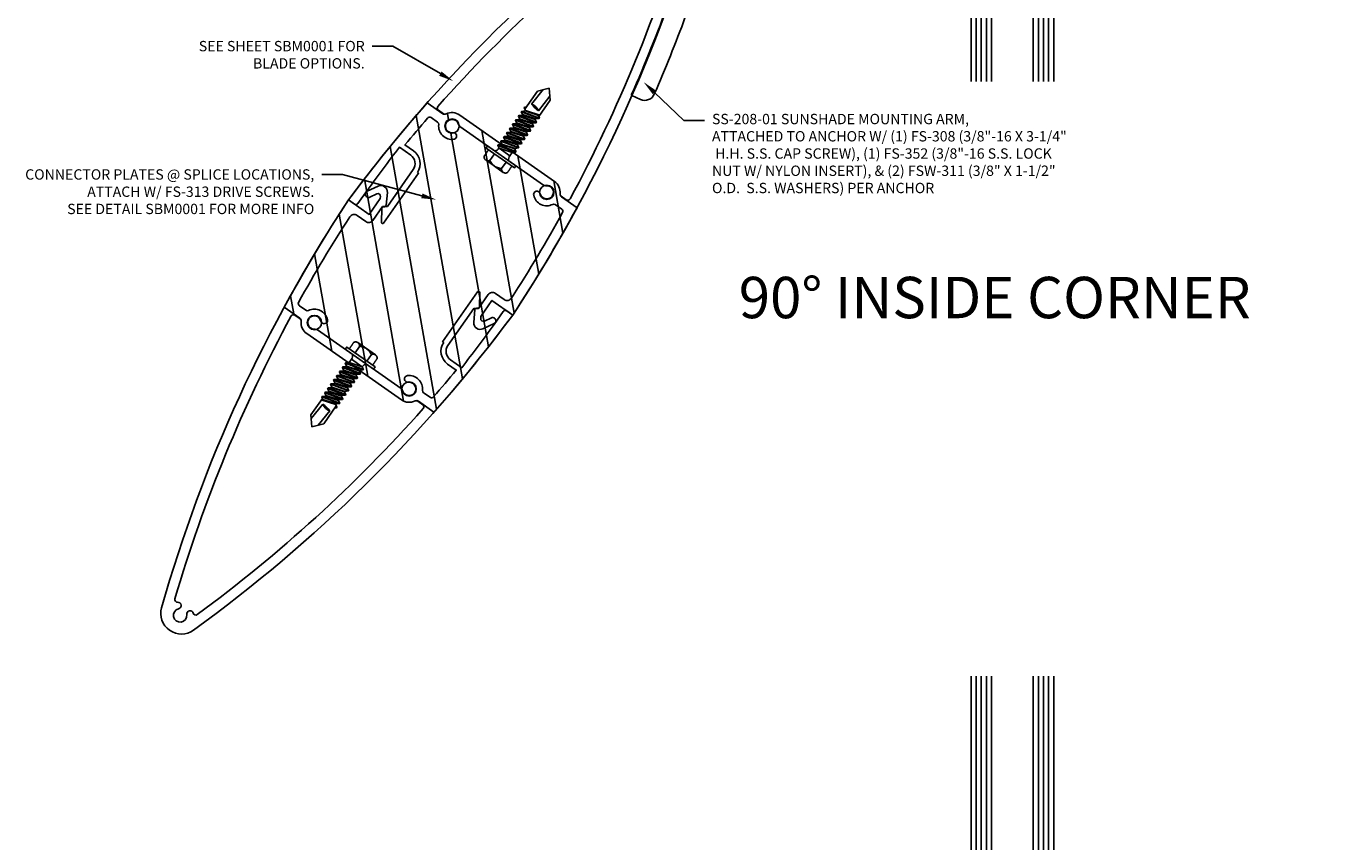
# Model space of a CAD drawing. Units: inches. Extents: x -82 to 90, y 0 to 128.
# Drawn here: x -46 to -31, y 84 to 94 of the extents above; entities that cross this region are included whole.
import ezdxf
from ezdxf import colors
from ezdxf.entities.mleader import LeaderData, LeaderLine
from ezdxf.enums import TextEntityAlignment as Align
from ezdxf.math import Vec2, Vec3

# ---------------------------------------------------------------- set-up
doc = ezdxf.new("R2010")
doc.units = ezdxf.units.IN
doc.header["$MEASUREMENT"] = 0
for name, color, linetype in [('Accessory', 7, 'Continuous'), ('Extrusion', 1, 'Continuous'), ('Fastener', 7, 'Continuous'), ('Glazing', 4, 'Continuous'), ('Text', 6, 'Continuous'), ('Thermal', 2, 'Continuous')]:
    doc.layers.add(name, color=color, linetype=linetype)
doc.styles.get("Standard").update_dxf_attribs({"font": 'arial.ttf'})

# ---------------------------------------------------------------- blocks, each defined once
blk = doc.blocks.new('SS208')
at = {"color": 122, "linetype": 'ByBlock', "ltscale": 0.75}
blk.add_lwpolyline([(-3.564, 0.872), (-3.542, 0.985, -0.416258), (-3.394, 1.083, -0.01399), (-2.415, 0.855, 0.064283), (-2.407, 0.854), (-2.166, 0.854), (-2.151, 0.839), (-2.136, 0.854), (-1.087, 0.854, -0.198912), (-0.998, 0.817), (-0.873, 0.693, 0.414214), (-0.697, 0.693), (-0.572, 0.817, -0.198912), (-0.483, 0.854), (-0.02, 0.854), (0, 0.834), (0.02, 0.854), (0.161, 0.854, -0.248436), (0.797, 0.347, -0.540311), (0.74, 0.26), (0.386, 0.26, -0.512277), (0.376, 0.273), (0.391, 0.317, 0.560027), (0.38, 0.33), (0.335, 0.323, -0.504041), (0.323, 0.335), (0.33, 0.38, 0.560027), (0.317, 0.391), (0.273, 0.376, -0.504041), (0.26, 0.386), (0.259, 0.432, 0.560027), (0.244, 0.44), (0.204, 0.418, -0.504041), (0.189, 0.425), (0.18, 0.47, 0.560027), (0.164, 0.476), (0.128, 0.447, -0.504041), (0.113, 0.451), (0.096, 0.494, 0.560027), (0.079, 0.497), (0.049, 0.463, -0.504041), (0.033, 0.464), (0.009, 0.503, 0.560027), (-0.009, 0.503), (-0.033, 0.464, -0.504041), (-0.049, 0.463), (-0.079, 0.497, 0.560027), (-0.096, 0.494), (-0.113, 0.451, -0.504041), (-0.128, 0.447), (-0.164, 0.476, 0.560027), (-0.18, 0.47), (-0.189, 0.425, -0.356576), (-0.199, 0.417), (-0.287, 0.417, 0.154873), (-0.293, 0.415, 0.413117), (-0.416, -0.291, 0.260946), (-0.407, -0.296), (-0.361, -0.293, -0.504041), (-0.351, -0.305), (-0.362, -0.35, 0.560027), (-0.35, -0.362), (-0.305, -0.351, -0.504041), (-0.293, -0.361), (-0.296, -0.407, 0.560027), (-0.282, -0.417), (-0.24, -0.399, -0.504041), (-0.226, -0.407), (-0.22, -0.452, 0.560027), (-0.205, -0.46), (-0.167, -0.434, -0.504041), (-0.152, -0.44), (-0.138, -0.484, 0.560027), (-0.122, -0.488), (-0.089, -0.457, -0.504041), (-0.073, -0.459), (-0.052, -0.501, 0.560027), (-0.035, -0.502), (-0.008, -0.465, -0.504041), (0.008, -0.465), (0.035, -0.502, 0.560027), (0.052, -0.501), (0.073, -0.459, -0.504041), (0.089, -0.457), (0.122, -0.488, 0.560027), (0.138, -0.484), (0.152, -0.44, -0.504041), (0.167, -0.434), (0.216, -0.467, -0.138317), (0.22, -0.471), (0.34, -0.729, -0.436922), (0.306, -0.813, -0.043367), (0.161, -0.854), (0.02, -0.854), (0, -0.834), (-0.02, -0.854), (-0.483, -0.854, -0.198912), (-0.572, -0.817), (-0.697, -0.693, 0.414214), (-0.873, -0.693), (-0.998, -0.817, -0.198912), (-1.087, -0.854), (-2.136, -0.854), (-2.151, -0.839), (-2.166, -0.854), (-2.407, -0.854, 0.064283), (-2.415, -0.855, -0.01399), (-3.394, -1.083, -0.416258), (-3.542, -0.985), (-3.564, -0.872, -0.414049), (-3.556, -0.861, 0.033854), (-1.231, -0.237, 0.714512), (-1.231, 0.237, 0.033854), (-3.556, 0.861, -0.414049)], format="xyb", close=True, dxfattribs=at)
blk = doc.blocks.new('SS1172')
at = {"color": 40, "linetype": 'ByBlock', "ltscale": 0.75}
for points in [[(-0.75, 0.719), (-0.75, 0.703), (-0.015, 0.703, 0.742073), (-0.007, 0.73), (-0.15, 0.826, 0.357498), (-0.163, 0.825), (-0.207, 0.781), (-0.75, 0.781, -0.414214), (-0.875, 0.906), (-0.875, 1.072, -0.009228), (-0.223, 1.093), (-0.031, 1.093, 0.414214), (0, 1.124), (0, 1.212, 0.0766), (-5.332, 0.236, 0.711564), (-5.332, -0.236, 0.0766), (0, -1.212), (0, -0.906), (0.234, -0.906), (0.257, -0.919, -0.57735), (0.257, -0.973), (0.176, -1.02, 1), (0.215, -1.087), (0.343, -1.013, 0.57735), (0.343, -0.878), (0.209, -0.801, 0.339454), (0.197, -0.803), (0.172, -0.828), (-0.032, -0.828, 0.414214), (-0.094, -0.89), (-0.094, -1.02, -0.425171), (-0.158, -1.082, -0.017047), (-1.36, -0.996, -0.383655), (-1.387, -0.965), (-1.387, -0.868, -0.27274), (-1.372, -0.841, 0.484964), (-1.33, -0.59, 1), (-1.39, -0.644, -2.270723), (-1.51, -0.644, 0.187433), (-1.5, -0.617), (-1.5, -0.617), (-1.5, 0.617, 0.187433), (-1.51, 0.644, -2.270723), (-1.39, 0.644, 1), (-1.33, 0.59, 0.484964), (-1.372, 0.841, -0.27274), (-1.387, 0.868), (-1.387, 0.965, -0.391842), (-1.359, 0.996, -0.005995), (-0.937, 1.035), (-0.937, 0.907, 0.412656)], [(-5.153, 0.165, 0.529194), (-5.167, 0.116, -0.938025), (-5.225, 0.06, 2.270723), (-5.225, -0.06, -0.938025), (-5.167, -0.116, 0.529194), (-5.153, -0.165, 0.05245), (-1.546, -0.975, 0.440116), (-1.512, -0.944), (-1.512, -0.868, 0.27274), (-1.528, -0.841, -0.27274), (-1.612, -0.699), (-1.612, 0.699), (-1.612, 0.699, -0.27274), (-1.528, 0.841, 0.27274), (-1.512, 0.868), (-1.512, 0.944, 0.440116), (-1.546, 0.975, 0.05245)]]:
    blk.add_lwpolyline(points, format="xyb", close=True, dxfattribs=at)
blk = doc.blocks.new('1.000_glass175')
at = {"linetype": 'ByBlock', "ltscale": 0.75}
for p, q in [((-0.938, 1.75), (-0.938, 0)), ((-0.876, 1.75), (-0.876, 0)), ((-0.814, 1.75), (-0.814, 0)), ((-0.186, 0), (-0.186, 1.75)), ((-0.124, 0), (-0.124, 1.75)), ((-0.062, 0), (-0.062, 1.75))]:
    blk.add_line(p, q, dxfattribs=at)
for points in [[(-1, 1.75), (-1, 0), (-0.752, 0), (-0.752, 1.75)], [(-0.248, 1.75), (-0.248, 0), (0, 0), (0, 1.75)]]:
    blk.add_lwpolyline(points, dxfattribs=at)
at = {"linetype": 'ByBlock'}
blk.add_lwpolyline([(-0.296, 0.5), (-0.49, 0.5), (-0.49, 0.464), (-0.312, 0.464), (-0.312, 0.161), (-0.688, 0.161), (-0.688, 0.464), (-0.51, 0.464), (-0.51, 0.5), (-0.704, 0.5, 0.414214), (-0.724, 0.48), (-0.724, 0.145, 0.414214), (-0.704, 0.125), (-0.296, 0.125, 0.414214), (-0.276, 0.145), (-0.276, 0.48, 0.414214)], format="xyb", close=True, dxfattribs=at)
blk.add_arc((-0.5, -0.665), 0.711, 69.2421, 110.7579, dxfattribs=at)
blk = doc.blocks.new('FS322')
at = {"linetype": 'ByBlock', "extrusion": (0, 0, -1)}
for p, q in [((-0.153, 0.13), (-0.153, -0.13)), ((-0.032, 0.087), (-0.128, 0.087)), ((-0.032, -0.087), (-0.128, -0.087))]:
    blk.add_line(p, q, dxfattribs=at)
at = {"linetype": 'ByBlock'}
for p, q in [((0.056, 0.08), (0.056, -0.08)), ((0.104, -0.08), (0.056, 0.08)), ((0.074, 0.111), (0.131, -0.111)), ((0.082, 0.111), (0.139, -0.111)), ((0.158, -0.08), (0.109, 0.08)), ((0.166, -0.08), (0.118, 0.08)), ((0.136, 0.111), (0.193, -0.111)), ((0.144, 0.111), (0.201, -0.111)), ((0.22, -0.08), (0.171, 0.08)), ((0.228, -0.08), (0.18, 0.08)), ((0.198, 0.111), (0.255, -0.111)), ((0.206, 0.111), (0.263, -0.111)), ((0.282, -0.08), (0.233, 0.08)), ((0.29, -0.08), (0.242, 0.08)), ((0.26, 0.111), (0.317, -0.111)), ((0.268, 0.111), (0.325, -0.111)), ((0.344, -0.08), (0.295, 0.08)), ((0.304, 0.08), (0.322, 0.111)), ((0.352, -0.08), (0.304, 0.08)), ((0.322, 0.111), (0.379, -0.111)), ((0.33, 0.111), (0.387, -0.111)), ((0.406, -0.08), (0.357, 0.08)), ((0.414, -0.08), (0.366, 0.08)), ((0.384, 0.111), (0.441, -0.111)), ((0.392, 0.111), (0.449, -0.111)), ((0.468, -0.08), (0.419, 0.08)), ((0.476, -0.08), (0.428, 0.08)), ((0.446, 0.111), (0.503, -0.111)), ((0.454, 0.111), (0.511, -0.111)), ((0.53, -0.08), (0.481, 0.08)), ((0.538, -0.08), (0.49, 0.08)), ((0.508, 0.111), (0.565, -0.111)), ((0.516, 0.111), (0.573, -0.111)), ((0.592, -0.08), (0.543, 0.08)), ((0.6, -0.08), (0.552, 0.08)), ((0.57, 0.111), (0.627, -0.111)), ((0.578, 0.111), (0.635, -0.111)), ((0.658, -0.095), (0.605, 0.08)), ((0.667, -0.095), (0.614, 0.08)), ((0.887, 0.095), (0.623, 0.095)), ((0.941, 0.05), (0.718, 0.064)), ((1, 0), (0.887, 0.095)), ((0.056, -0.08), (0.104, -0.08)), ((0.635, -0.111), (0.654, -0.08)), ((0.887, -0.095), (0.645, -0.095)), ((0.923, -0.065), (0.7, -0.051)), ((1, 0), (0.887, -0.095))]:
    blk.add_line(p, q, dxfattribs=at)
at = {"linetype": 'ByBlock', "extrusion": (0, 0, -1)}
blk.add_lwpolyline([(0, -0.21), (0, 0.21), (0.032, 0.21), (0.032, -0.21)], close=True, dxfattribs=at)
at = {"linetype": 'ByBlock'}
blk.add_lwpolyline([(0.056, 0.08), (0.074, 0.111), (0.082, 0.111), (0.109, 0.08), (0.118, 0.08), (0.136, 0.111), (0.144, 0.111), (0.171, 0.08), (0.18, 0.08), (0.198, 0.111), (0.206, 0.111), (0.233, 0.08), (0.242, 0.08), (0.26, 0.111), (0.268, 0.111), (0.295, 0.08), (0.304, 0.08), (0.322, 0.111), (0.304, 0.08), (0.322, 0.111), (0.33, 0.111), (0.357, 0.08), (0.366, 0.08), (0.384, 0.111), (0.392, 0.111), (0.419, 0.08), (0.428, 0.08), (0.446, 0.111), (0.454, 0.111), (0.481, 0.08), (0.49, 0.08), (0.508, 0.111), (0.516, 0.111), (0.543, 0.08), (0.552, 0.08), (0.57, 0.111), (0.578, 0.111), (0.605, 0.08), (0.614, 0.08), (0.632, 0.111), (0.64, 0.111), (0.654, 0.095)], dxfattribs=at)
blk.add_lwpolyline([(0.104, -0.08), (0.131, -0.111), (0.139, -0.111), (0.158, -0.08), (0.166, -0.08), (0.193, -0.111), (0.201, -0.111), (0.22, -0.08), (0.228, -0.08), (0.255, -0.111), (0.263, -0.111), (0.282, -0.08), (0.29, -0.08), (0.317, -0.111), (0.325, -0.111), (0.344, -0.08), (0.352, -0.08), (0.379, -0.111), (0.387, -0.111), (0.406, -0.08), (0.414, -0.08), (0.441, -0.111), (0.449, -0.111), (0.468, -0.08), (0.476, -0.08), (0.503, -0.111), (0.511, -0.111), (0.53, -0.08), (0.538, -0.08), (0.565, -0.111), (0.573, -0.111), (0.592, -0.08), (0.6, -0.08), (0.627, -0.111), (0.635, -0.111), (0.654, -0.08)])
for centre, radius, start, end in [((0.055, 0.157), 0.0772, 224.2865, 270.4092), ((0.573, 0.027), 0.149, 328.3465, 13.9503), ((1.04, -0.045), 0.34, 161.3345, 180.9623), ((0.055, -0.157), 0.0772, 89.5908, 135.7135)]:
    blk.add_arc(centre, radius, start, end, dxfattribs=at)
blk.add_rational_spline([(-0.032, 0.172), (-0.08, 0.172), (-0.128, 0.172), (-0.153, 0.158), (-0.153, 0.13), (-0.153, 0.101), (-0.128, 0.087), (-0.18, 0), (-0.128, -0.087), (-0.153, -0.101), (-0.153, -0.13), (-0.153, -0.158), (-0.128, -0.172), (-0.08, -0.172), (-0.032, -0.172)], [1, 1, 1, 0.863631768004, 1, 0.863631768004, 1, 0.85849089442, 1, 0.863631768004, 1, 0.863631768004, 1, 1, 1], degree=2, knots=[0, 0, 0, 1, 1, 2.056733, 2.056733, 3.113466, 3.113466, 4.190419, 4.190419, 5.247152, 5.247152, 6.303884, 6.303884, 7.303884, 7.303884, 7.303884], dxfattribs=at)
blk = doc.blocks.new('1.000_glass600')
at = {"linetype": 'ByBlock', "ltscale": 0.75}
for p, q in [((0.062, -6), (0.062, 0)), ((0.124, -6), (0.124, 0)), ((0.186, -6), (0.186, 0)), ((0.814, 0), (0.814, -6)), ((0.876, 0), (0.876, -6)), ((0.938, 0), (0.938, -6))]:
    blk.add_line(p, q, dxfattribs=at)
for points in [[(0, -6), (0, 0), (0.248, 0), (0.248, -6)], [(0.752, -6), (0.752, 0), (1, 0), (1, -6)]]:
    blk.add_lwpolyline(points, dxfattribs=at)
at = {"linetype": 'ByBlock'}
blk.add_lwpolyline([(0.704, -0.5), (0.51, -0.5), (0.51, -0.464), (0.688, -0.464), (0.688, -0.161), (0.312, -0.161), (0.312, -0.464), (0.49, -0.464), (0.49, -0.5), (0.296, -0.5, -0.414214), (0.276, -0.48), (0.276, -0.145, -0.414214), (0.296, -0.125), (0.704, -0.125, -0.414214), (0.724, -0.145), (0.724, -0.48, -0.414214)], format="xyb", close=True, dxfattribs=at)
blk.add_arc((0.5, 0.665), 0.711, 249.2421, 290.7579, dxfattribs=at)
blk = doc.blocks.new('14mm_913700')
at = {"linetype": 'ByBlock'}
blk.add_lwpolyline([(-0.035, -0.125), (-0.035, -0.427, -0.131653), (-0.042, -0.45), (-0.082, -0.519, 0.131653), (-0.083, -0.523), (-0.083, -0.536, 0.414214), (-0.068, -0.551), (0.068, -0.551, 0.414214), (0.083, -0.536), (0.083, -0.523, 0.131653), (0.082, -0.519), (0.042, -0.45, -0.131653), (0.035, -0.427), (0.035, -0.125, -0.131653), (0.042, -0.101), (0.082, -0.032, 0.131653), (0.083, -0.028), (0.083, -0.015, 0.414214), (0.068, 0), (-0.068, 0, 0.414214), (-0.083, -0.015), (-0.083, -0.028, 0.131653), (-0.082, -0.032), (-0.042, -0.101, -0.131653)], format="xyb", close=True, dxfattribs=at)
blk = doc.blocks.new('aw158')
at = {"linetype": 'ByBlock'}
blk.add_lwpolyline([(0.772, 1.745), (0.725, 1.745, -0.414214), (0.694, 1.776), (0.694, 1.793, -0.329682), (0.703, 1.804, 0.235404), (0.711, 1.812), (0.731, 1.867, 0.548619), (0.719, 1.883), (0.626, 1.875, 0.176327), (0.618, 1.871), (0.604, 1.857, 0.57735), (0.607, 1.844), (0.612, 1.843, -0.267949), (0.62, 1.834), (0.641, 1.759, -0.065543), (0.641, 1.756), (0.641, 1.749, -0.6885), (0.62, 1.741, 0.213422), (0.612, 1.745), (0.46, 1.745, -0.414214), (0.448, 1.757), (0.448, 1.766, -0.137872), (0.45, 1.772), (0.486, 1.832, 0.585524), (0.48, 1.844), (0.283, 1.844, 0.585524), (0.277, 1.832), (0.313, 1.772, -0.137872), (0.315, 1.766), (0.315, 1.757, -0.414214), (0.303, 1.745), (-0.303, 1.745, -0.414214), (-0.315, 1.757), (-0.315, 1.766, -0.137872), (-0.313, 1.772), (-0.277, 1.832, 0.585524), (-0.283, 1.844), (-0.48, 1.844, 0.585524), (-0.486, 1.832), (-0.45, 1.772, -0.137872), (-0.448, 1.766), (-0.448, 1.757, -0.414214), (-0.46, 1.745), (-0.612, 1.745, 0.213422), (-0.62, 1.741, -0.6885), (-0.641, 1.749), (-0.641, 1.756, -0.065543), (-0.641, 1.759), (-0.62, 1.834, -0.267949), (-0.612, 1.843), (-0.607, 1.844, 0.57735), (-0.604, 1.857), (-0.618, 1.871, 0.176327), (-0.626, 1.875), (-0.719, 1.883, 0.548619), (-0.731, 1.867), (-0.711, 1.812, 0.235404), (-0.703, 1.804, -0.329682), (-0.694, 1.793), (-0.694, 1.776, -0.414214), (-0.725, 1.745), (-0.772, 1.745, 0.198912), (-0.794, 1.736), (-0.975, 1.555, -0.414214), (-1.019, 1.555), (-1.103, 1.638), (-1.453, 1.638), (-1.532, 1.56, 0.414214), (-1.532, 1.516), (-1.426, 1.41), (-1.359, 1.41), (-1.287, 1.482), (-1.167, 1.482), (-1.167, 1.363), (-1.24, 1.291), (-1.24, 1.224), (-1.133, 1.118, 0.414214), (-1.09, 1.118), (-1.038, 1.169, -0.414214), (-0.994, 1.169), (-0.407, 0.582, 0.414214), (-0.364, 0.582), (-0.323, 0.623, 0.414214), (-0.323, 0.667), (-0.892, 1.237, -0.198912), (-0.901, 1.259), (-0.901, 1.396, -0.198912), (-0.892, 1.418), (-0.73, 1.58, -0.198912), (-0.708, 1.589), (0.708, 1.589, -0.198912), (0.73, 1.58), (0.892, 1.418, -0.198912), (0.901, 1.396), (0.901, 1.259, -0.198912), (0.892, 1.237), (0.323, 0.667, 0.414214), (0.323, 0.623), (0.364, 0.582, 0.414214), (0.407, 0.582), (0.994, 1.169, -0.414214), (1.038, 1.169), (1.09, 1.118, 0.414214), (1.133, 1.118), (1.24, 1.224), (1.24, 1.291), (1.167, 1.363), (1.167, 1.482), (1.287, 1.482), (1.359, 1.41), (1.426, 1.41), (1.532, 1.516, 0.414214), (1.532, 1.56), (1.453, 1.638), (1.103, 1.638), (1.019, 1.555, -0.414214), (0.975, 1.555), (0.794, 1.736, 0.198912)], format="xyb", close=True, dxfattribs=at)
blk = doc.blocks.new('aw156')
at = {"linetype": 'ByBlock'}
for points in [[(0.448, 2.276, 0.137872), (0.45, 2.27), (0.486, 2.21, -0.585524), (0.48, 2.198), (0.283, 2.198, -0.585524), (0.277, 2.21), (0.313, 2.27, 0.137872), (0.315, 2.276), (0.315, 2.285, 0.414214), (0.303, 2.296), (-0.303, 2.296, 0.414214), (-0.315, 2.285), (-0.315, 2.276, 0.137872), (-0.313, 2.27), (-0.277, 2.21, -0.585524), (-0.283, 2.198), (-0.48, 2.198, -0.585524), (-0.486, 2.21), (-0.45, 2.27, 0.137872), (-0.448, 2.276), (-0.448, 2.285, 0.414214), (-0.46, 2.296), (-0.612, 2.296, -0.213422), (-0.62, 2.3, 0.6885), (-0.641, 2.292), (-0.641, 2.286, 0.065543), (-0.641, 2.283), (-0.62, 2.207, 0.267949), (-0.612, 2.199), (-0.607, 2.198, -0.57735), (-0.604, 2.185), (-0.618, 2.17, -0.176327), (-0.626, 2.167), (-0.719, 2.159, -0.548619), (-0.731, 2.174), (-0.711, 2.23, -0.235533), (-0.703, 2.237, 0.329819), (-0.694, 2.249), (-0.694, 2.674), (-1.015, 2.994, -0.650508), (-1.003, 3.025, 0.325097), (-0.917, 3.094), (-1.032, 3.209, 0.325097), (-1.101, 3.123, -0.650508), (-1.132, 3.111), (-1.25, 3.229), (-1.25, 8.691), (-1.156, 8.691), (-1.094, 8.585), (-1.155, 8.549), (-1.155, 8.378, 0.414214), (-1.093, 8.316), (-0.672, 8.316, -0.198912), (-0.628, 8.298), (-0.022, 7.692, 0.414214), (0.022, 7.692), (0.628, 8.298, -0.198912), (0.672, 8.316), (1.093, 8.316, 0.414214), (1.155, 8.378), (1.155, 8.549), (1.094, 8.585), (1.156, 8.691), (1.25, 8.691), (1.25, 3.229), (1.132, 3.111, -0.650508), (1.101, 3.123, 0.325097), (1.032, 3.209), (0.917, 3.094, 0.325097), (1.003, 3.025, -0.650508), (1.015, 2.994), (0.694, 2.674), (0.694, 2.674), (0.694, 2.249, 0.329819), (0.703, 2.237, -0.235533), (0.711, 2.23), (0.731, 2.174, -0.548619), (0.719, 2.159), (0.626, 2.167, -0.176327), (0.618, 2.17), (0.604, 2.185, -0.57735), (0.607, 2.198), (0.612, 2.199, 0.267949), (0.62, 2.207), (0.641, 2.283, 0.065543), (0.641, 2.286), (0.641, 2.292, 0.6885), (0.62, 2.3, -0.213422), (0.612, 2.296), (0.46, 2.296, 0.414214), (0.448, 2.285)], [(0.569, 3.115), (0.569, 3.021, 0.414214), (0.6, 2.99), (0.759, 2.99, -0.668179), (0.781, 2.937), (0.569, 2.725), (0.569, 2.452, -0.414214), (0.538, 2.421), (-0.538, 2.421, -0.414214), (-0.569, 2.452), (-0.569, 2.725), (-0.781, 2.937, -0.668179), (-0.759, 2.99), (-0.6, 2.99, 0.414214), (-0.569, 3.021), (-0.569, 3.115), (-0.805, 3.115), (-1.125, 3.435), (-1.125, 8.097, -0.414214), (-1.094, 8.128), (-0.724, 8.128), (-0.695, 8.099), (-0.695, 7.912), (-0.508, 7.912), (-0.044, 7.448, 0.414214), (0.044, 7.448), (0.508, 7.912), (0.695, 7.912), (0.695, 8.099), (0.724, 8.128), (1.094, 8.128, -0.414214), (1.125, 8.097), (1.125, 3.435), (0.805, 3.115)]]:
    blk.add_lwpolyline(points, format="xyb", close=True, dxfattribs=at)
blk = doc.blocks.new('aw270')
for name in ['aw156', 'aw158']:
    blk.add_blockref(name, (0, 0))
at = {"layer": 'Thermal'}
for p in [(-0.536, 2.296), (0.536, 2.296)]:
    blk.add_blockref('14mm_913700', p, dxfattribs=at)
at = {"ltscale": 0.75, "flags": 1}
for tag, p in [('AW-156', (-0.417, 6.273)), ('14MM_913700', (0.643, 1.958)), ('AW-158', (-0.413, 1.392))]:
    blk.add_attdef(tag, p, '', height=0.125, dxfattribs=at)

msp = doc.modelspace()

# ---------------------------------------------------------------- hatches: boundary and pattern name
at = {"layer": 'Accessory'}
h = msp.add_hatch(dxfattribs=at)
h.set_pattern_fill('ANSI31', color=3, scale=3, angle=55)
h.set_pattern_definition([(100, (-16.4186, 62.60724), (-0.369303, -0.065118), [])])
h.paths.add_polyline_path([(-41.0234513, 92.8419987, 0.2732869986), (-41.187742, 92.8547269, -0.2732869986), (-41.2283076, 92.8578696), (-41.4163728, 92.9895543, 0.0212416023), (-42.3683402, 91.8158114, 0.0212416023), (-43.1457058, 90.5198109), (-42.9576406, 90.3881262, -0.2732869986), (-42.9408131, 90.3510819, 0.2732869986), (-42.8726617, 90.2010525), (-41.7276471, 89.3993046, 0.2732869986), (-41.5633564, 89.3865764, -0.2732869986), (-41.5227908, 89.3834336), (-41.3776464, 89.2818024), (-41.3063528, 89.2839218, 0.0206388383), (-40.3827582, 90.4254919, 0.0212417685), (-39.6053927, 91.7214923), (-39.7934579, 91.853177, -0.2732869986), (-39.8102854, 91.8902213, 0.2732869986), (-39.8784367, 92.0402508)])
h.paths.add_polyline_path([(-42.8293567, 90.2628984, -1), (-42.730128, 90.4046117, -1)], flags=16)
h.paths.add_polyline_path([(-41.5851134, 89.6028639, -1), (-41.6843421, 89.4611506, -1)], flags=16)
h.paths.add_polyline_path([(-41.1659851, 92.6384394, -1), (-41.0667563, 92.7801527, -1)], flags=16)
h.paths.add_polyline_path([(-39.9217417, 91.9784048, -1), (-40.0209704, 91.8366915, -1)], flags=16)

# ---------------------------------------------------------------- linework, layer by layer
at = {"layer": 'Accessory', "color": 3}
msp.add_lwpolyline([(-43.1457058, 90.5198109), (-42.9576406, 90.3881262, -0.2732869988), (-42.9408131, 90.3510819, 0.2732869986), (-42.8726617, 90.2010525), (-41.7276471, 89.3993046, 0.2732869986), (-41.5633564, 89.3865764, -0.2732869988), (-41.5227908, 89.3834336), (-41.3347256, 89.2517489, 0.0212417685), (-40.3827582, 90.4254919, 0.0212416023), (-39.6053927, 91.7214923), (-39.7934579, 91.853177, -0.2732869988), (-39.8102854, 91.8902213, 0.2732869986), (-39.8784367, 92.0402508), (-41.0234513, 92.8419987, 0.2732869986), (-41.187742, 92.8547269, -0.2732869988), (-41.2283076, 92.8578696), (-41.4163728, 92.9895543, 0.0212416023), (-42.3683402, 91.8158114, 0.0212416023)], format="xyb", close=True, dxfattribs=at)
for centre in [(-41.1163707, 92.709296), (-39.9713561, 91.9075482), (-42.7797424, 90.3337551), (-41.6347278, 89.5320072)]:
    msp.add_circle(centre, 0.0865, dxfattribs=at)

# ---------------------------------------------------------------- block references
at = {"layer": 'Extrusion', "xscale": -1}
for name, p, rotation in [('SS208', (-37.6115321, 96.4962252), 235), ('SS1172', (-41.3755492, 91.1206516), 54.99999999999996), ('SS1172', (-41.3755492, 91.1206516), 235)]:
    msp.add_blockref(name, p, dxfattribs=dict(at, rotation=rotation))
at = {"layer": 'Extrusion', "rotation": 315}
msp.add_blockref('aw270', (-34.9921223, 77.4364467), dxfattribs=at)
at = {"layer": 'Fastener'}
for p, rotation in [((-40.5151846, 92.3493797), 54.99999999999998), ((-42.2359139, 89.8919236), 234.9999999999999)]:
    msp.add_blockref('FS322', p, dxfattribs=dict(at, rotation=rotation))
at = {"layer": 'Glazing', "xscale": -1, "rotation": 180}
msp.add_blockref('1.000_glass175', (-33.8425321, 94.9962252), dxfattribs=at)
at = {"layer": 'Glazing', "rotation": 180}
msp.add_blockref('1.000_glass600', (-33.8425321, 80.0601738), dxfattribs=at)

# ---------------------------------------------------------------- texts
at = {"layer": 'Text', "color": 6}
msp.add_text('%%U90%%D INSIDE CORNER', height=0.5, dxfattribs=at).set_placement((-34.5561903, 90.2305022), align=Align.BOTTOM_CENTER)

# ---------------------------------------------------------------- leaders
at = {"layer": 'Text'}
ml = msp.add_multileader_mtext('Standard', dxfattribs=at)
ml.set_content('SEE SHEET SBM0001 FOR BLADE OPTIONS.', color=256)
ml.set_leader_properties()
ml.build(insert=Vec2(0, 0))
ml.multileader.update_dxf_attribs({"dogleg_length": 0.25, "arrow_head_size": 0.18})
ctx = ml.context
ctx.base_point, ctx.char_height, ctx.arrow_head_size, ctx.landing_gap_size, ctx.plane_origin = Vec3(-44.4647236, 93.6737967), 0.125, 0.18, 0.09, Vec3(-41.1016163, 93.2520335)
ctx.text_align_type = 2
notes = []
notes.append((ctx, [(0, (1, 1, 0), (-41.8321316, 93.6737967), (-1, 0), 0.25, [(0, [(-41.1016163, 93.2520335)], 0, [])])]))
ctx.mtext.insert, ctx.mtext.width, ctx.mtext.alignment, ctx.mtext.flow_direction = Vec3(-42.1721316, 93.7373625), 2.552722583, 3, 5
ml = msp.add_multileader_mtext('Standard', dxfattribs=at)
ml.set_content('SS-208-01 SUNSHADE MOUNTING ARM,\\P{\\C7;ATTACHED TO ANCHOR W/ (1) FS-308 (3/8"-16 X 3-1/4"  H.H. S.S. CAP SCREW), (1) FS-352 (3/8"-16 S.S. LOCK NUT W/ NYLON INSERT), & (2) FSW-311 (3/8" X 1-1/2" O.D.  S.S. WASHERS) PER ANCHOR}', color=256)
ml.set_leader_properties()
ml.build(insert=Vec2(0, 0))
ml.multileader.update_dxf_attribs({"dogleg_length": 0.25, "arrow_head_size": 0.18})
ctx = ml.context
ctx.base_point, ctx.char_height, ctx.arrow_head_size, ctx.landing_gap_size, ctx.plane_origin = Vec3(-38.0640082, 92.7754126), 0.125, 0.18, 0.09, Vec3(-38.8005851, 90.7536494)
notes.append((ctx, [(0, (1, 1, 0), (-38.3140082, 92.7754126), (1, 0), 0.25, [(0, [(-38.8005851, 93.2403565)], 0, [])])]))
ctx.mtext.insert, ctx.mtext.width, ctx.mtext.flow_direction = Vec3(-37.9740082, 92.8562875), 4.320695557, 5
ml = msp.add_multileader_mtext('Standard', dxfattribs=at)
ml.set_content('CONNECTOR PLATES @ SPLICE LOCATIONS,\\P{\\C7;ATTACH W/ FS-313 DRIVE SCREWS.}\\P{\\C7;SEE DETAIL SBM0001\\C3; \\C7;FOR MORE INFO}', color=256)
ml.set_leader_properties()
ml.build(insert=Vec2(0, 0))
ml.multileader.update_dxf_attribs({"dogleg_length": 0.25, "arrow_head_size": 0.18})
ctx = ml.context
ctx.base_point, ctx.char_height, ctx.arrow_head_size, ctx.landing_gap_size, ctx.plane_origin = Vec3(-46.6923226, 92.1228585), 0.125, 0.18, 0.09, Vec3(-41.3070596, 91.8189179)
ctx.text_align_type = 2
notes.append((ctx, [(0, (1, 1, 0), (-42.4413812, 92.1228585), (-1, 0), 0.25, [(0, [(-41.3070596, 91.8189179)], 0, [])])]))
ctx.mtext.insert, ctx.mtext.alignment, ctx.mtext.flow_direction = Vec3(-42.7813812, 92.1864243), 3, 5
for ctx, leaders in notes:
    for number, flags, end, landing, length, lines in leaders:
        leader = LeaderData()
        leader.index, (leader.has_last_leader_line, leader.has_dogleg_vector, leader.attachment_direction) = number, flags
        leader.last_leader_point, leader.dogleg_vector, leader.dogleg_length = Vec3(end), Vec3(landing), length
        for number, points, colour, breaks in lines:
            line = LeaderLine()
            line.index, line.vertices, line.color, line.breaks = number, Vec3.list(points), colors.encode_raw_color(colour), breaks
            leader.lines.append(line)
        ctx.leaders.append(leader)

doc.saveas('drawing.dxf')
